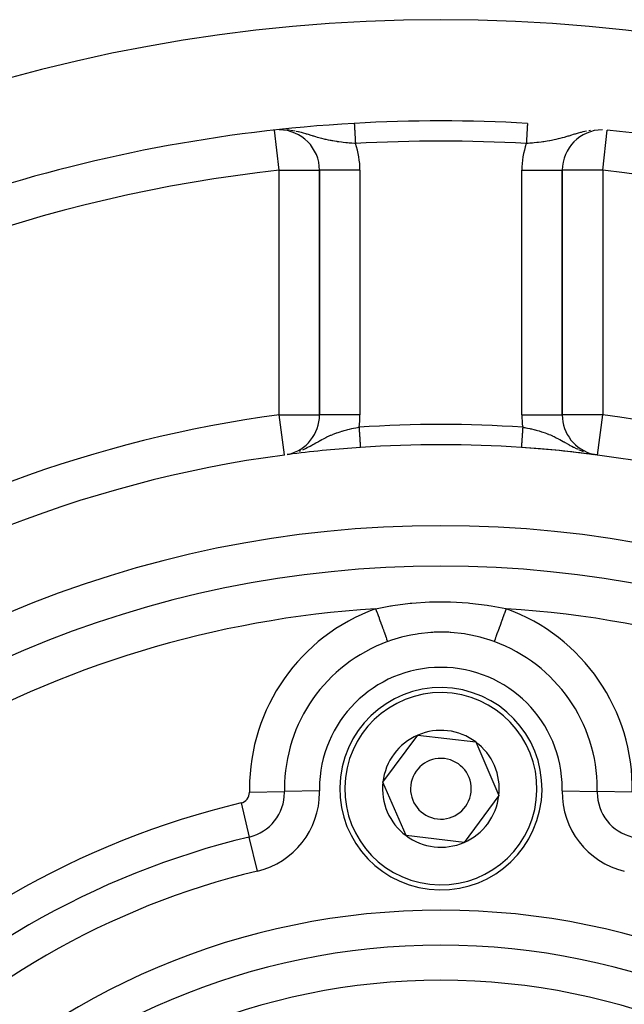
# Model space of a CAD drawing. Extents: x 24 to 1164, y -670 to 196.
# Drawn here: x 477 to 507, y -192 to -143 of the extents above; entities that cross this region are included whole.
import ezdxf

# ---------------------------------------------------------------- set-up
doc = ezdxf.new("R2010")
doc.units = 0
doc.linetypes.add('DASHED', pattern=[11.05, 8.7, -2.35])
doc.layers.get('0').update_dxf_attribs({"linetype": 'CONTINUOUS'})
doc.layers.add('NEVIDI', color=4, linetype='DASHED')

msp = doc.modelspace()

# ---------------------------------------------------------------- linework, layer by layer
at = {"color": 2}
for p, q in [((492.000009, -150.345011), (492.000009, -162.432196)), ((492.000009, -162.432196), (492.000009, -150.345011)), ((504.000009, -162.432196), (504.000009, -150.345011)), ((504.000009, -150.345011), (504.000009, -162.432196)), ((503.997799, -162.432196), (504.000009, -162.432196)), ((490.262304, -164.414921), (490.262014, -164.412731)), ((490.469542, -164.37981), (490.517772, -164.369608)), ((490.534025, -164.36617), (490.544262, -164.364005)), ((494.020631, -164.038577), (494.020639, -164.038694)), ((494.020639, -164.038694), (494.020662, -164.039034)), ((505.449622, -164.377516), (505.45425, -164.37812)), ((505.594761, -164.396184), (505.59715, -164.396498)), ((495.132756, -180.570375), (496.856463, -178.254739)), ((496.856463, -178.254739), (499.723715, -178.589695)), ((499.723715, -178.589695), (500.867261, -181.240286)), ((496.276302, -183.220966), (495.132756, -180.570375)), ((500.867261, -181.240286), (499.143555, -183.555922)), ((499.143555, -183.555922), (496.276302, -183.220966))]:
    msp.add_line(p, q, dxfattribs=at)
for centre, radius, start, end in [((498.000009, -222.90533), 80, 8.650016, 171.349984), ((498.000009, -222.90533), 75, 93.272083, 123.430056), ((490.000009, -150.345011), 2, 0, 89.602853), ((498.000009, -222.90533), 75, 86.727917, 93.272083), ((506.000009, -150.345011), 2, 90.397147, 180), ((498.000009, -222.90533), 75, 53.550401, 83.708374), ((490.000009, -162.432196), 2, 282.768695, 360), ((506.000009, -162.432196), 2, 180, 256.645475), ((498.000009, -222.90533), 59, 86.132704, 93.867296), ((498.000009, -222.90533), 59, 97.535909, 126.789726), ((498.000009, -222.90533), 59, 97.141927, 97.398238), ((498.000009, -222.90533), 59, 93.867302, 97.138507), ((498.000009, -222.90533), 59, 56.878887, 86.132704), ((498.000009, -222.90533), 59, 82.885763, 86.132695), ((498.000009, -222.90533), 59, 82.741677, 82.858079), ((498.000009, -222.90533), 59, 82.464091, 82.658826), ((498.000009, -222.90533), 55, 0, 180), ((498.000009, -222.90533), 53, 0, 180), ((498.000009, -180.90533), 5, 353.336842, 173.336842), ((498.000009, -180.90533), 2.886751, 53.336842, 113.336842), ((498.000009, -180.90533), 2.886751, 113.336842, 173.336842), ((498.000009, -180.90533), 2.886751, 353.336842, 53.336842), ((498.000009, -180.90533), 3, 42.836407, 42.856493), ((498.000009, -180.90533), 1.5, 353.336842, 173.336842), ((498.000009, -180.90533), 5, 173.336842, 353.336842), ((498.000009, -180.90533), 2.886751, 173.336842, 233.336842), ((498.000009, -180.90533), 1.5, 173.336842, 353.336842), ((498.000009, -180.90533), 2.886751, 293.336842, 353.336842), ((498.000009, -180.90533), 2.886751, 233.336842, 293.336842)]:
    msp.add_arc(centre, radius, start, end, dxfattribs=at)
at = {"layer": 'NEVIDI', "color": 7, "linetype": 'CONTINUOUS'}
for p, q in [((490.000009, -150.345011), (489.781933, -148.367052)), ((490.393684, -148.351767), (490.388869, -148.351426)), ((490.523576, -148.365858), (490.393684, -148.351767)), ((490.684835, -148.390072), (490.570239, -148.372122)), ((493.719209, -148.027942), (493.719298, -148.029487)), ((493.719298, -148.029487), (493.719328, -148.030014)), ((493.719328, -148.030014), (493.719503, -148.033085)), ((493.719554, -148.033961), (493.719718, -148.036839)), ((493.719718, -148.036839), (493.719816, -148.038554)), ((493.719816, -148.038554), (493.719886, -148.039777)), ((493.719886, -148.039777), (493.720235, -148.04588)), ((493.720235, -148.04588), (493.720325, -148.047446)), ((493.720325, -148.047446), (493.720759, -148.055048)), ((493.720759, -148.055048), (493.720868, -148.056956)), ((493.720868, -148.056956), (493.721266, -148.063915)), ((493.721266, -148.063915), (493.721387, -148.066039)), ((493.721387, -148.066039), (493.721516, -148.068294)), ((493.721516, -148.068294), (493.72212, -148.078851)), ((493.72212, -148.078851), (493.722267, -148.08143)), ((493.722267, -148.08143), (493.722954, -148.093435)), ((493.722954, -148.093435), (493.72312, -148.096342)), ((493.72312, -148.096342), (493.723801, -148.108253)), ((493.723801, -148.108253), (493.723887, -148.109761)), ((493.723887, -148.109761), (493.724074, -148.113022)), ((493.724074, -148.113022), (493.724921, -148.127851)), ((493.724921, -148.127851), (493.725124, -148.131398)), ((493.725124, -148.131398), (493.72605, -148.147599)), ((493.72605, -148.147599), (493.726271, -148.151456)), ((493.726271, -148.151456), (493.727277, -148.169062)), ((493.727277, -148.169062), (493.727285, -148.169192)), ((493.727285, -148.169192), (493.727513, -148.173178)), ((493.727513, -148.173178), (493.728591, -148.192032)), ((493.728591, -148.192032), (493.728845, -148.196488)), ((493.728845, -148.196488), (493.729996, -148.216616)), ((493.729996, -148.216616), (493.730267, -148.221359)), ((493.730267, -148.221359), (493.731491, -148.242764)), ((493.731491, -148.242764), (493.731644, -148.245436)), ((493.731644, -148.245436), (493.731777, -148.247769)), ((493.731777, -148.247769), (493.733067, -148.270327)), ((493.733067, -148.270327), (493.733369, -148.275616)), ((493.733369, -148.275616), (493.734725, -148.299327)), ((493.734725, -148.299327), (493.735042, -148.304875)), ((493.735042, -148.304875), (493.736463, -148.329734)), ((493.736463, -148.329734), (493.736796, -148.335555)), ((493.736796, -148.335555), (493.736806, -148.335735)), ((493.736806, -148.335735), (493.738275, -148.361426)), ((493.738275, -148.361426), (493.73862, -148.367457)), ((493.73862, -148.367457), (493.740157, -148.39434)), ((502.260758, -148.378638), (502.259206, -148.405787)), ((502.261098, -148.372691), (502.260758, -148.378638)), ((502.262586, -148.346678), (502.261098, -148.372691)), ((502.262921, -148.340806), (502.262586, -148.346678)), ((502.263211, -148.335734), (502.262921, -148.340806)), ((502.264346, -148.315887), (502.263211, -148.335734)), ((502.264662, -148.310362), (502.264346, -148.315887)), ((502.266038, -148.286298), (502.264662, -148.310362)), ((502.266337, -148.281055), (502.266038, -148.286298)), ((502.267641, -148.258249), (502.266337, -148.281055)), ((502.267934, -148.25313), (502.267641, -148.258249)), ((502.268374, -148.245435), (502.267934, -148.25313)), ((502.269171, -148.231487), (502.268374, -148.245435)), ((502.269446, -148.226679), (502.269171, -148.231487)), ((502.270611, -148.206304), (502.269446, -148.226679)), ((502.270873, -148.201721), (502.270611, -148.206304)), ((502.271967, -148.182577), (502.270873, -148.201721)), ((502.272213, -148.178284), (502.271967, -148.182577)), ((502.272733, -148.169191), (502.272213, -148.178284)), ((502.273238, -148.160361), (502.272733, -148.169191)), ((502.273463, -148.156412), (502.273238, -148.160361)), ((502.274411, -148.139839), (502.273463, -148.156412)), ((502.274622, -148.136149), (502.274411, -148.139839)), ((502.275493, -148.120905), (502.274622, -148.136149)), ((502.275686, -148.117527), (502.275493, -148.120905)), ((502.276217, -148.108253), (502.275686, -148.117527)), ((502.276483, -148.103596), (502.276217, -148.108253)), ((502.276656, -148.100572), (502.276483, -148.103596)), ((502.277371, -148.088069), (502.276656, -148.100572)), ((502.277527, -148.085332), (502.277371, -148.088069)), ((502.278161, -148.074237), (502.277527, -148.085332)), ((502.278299, -148.071829), (502.278161, -148.074237)), ((502.278751, -148.063914), (502.278299, -148.071829)), ((502.278853, -148.062137), (502.278751, -148.063914)), ((502.27897, -148.060087), (502.278853, -148.062137)), ((502.27944, -148.051866), (502.27897, -148.060087)), ((502.27954, -148.050128), (502.27944, -148.051866)), ((502.279928, -148.043331), (502.27954, -148.050128)), ((502.280006, -148.041971), (502.279928, -148.043331)), ((502.280299, -148.036839), (502.280006, -148.041971)), ((502.280309, -148.03667), (502.280299, -148.036839)), ((502.280369, -148.035628), (502.280309, -148.03667)), ((502.280587, -148.031801), (502.280369, -148.035628)), ((502.28076, -148.028788), (502.280627, -148.031114)), ((505.396245, -148.377321), (505.31518, -148.390073)), ((506.000009, -150.345011), (506.218085, -148.367052)), ((490.803253, -148.412255), (490.684835, -148.390072)), ((490.940781, -148.44225), (490.847966, -148.42153)), ((490.958929, -148.446522), (490.940781, -148.44225)), ((491.089519, -148.479202), (490.958929, -148.446522)), ((491.109452, -148.484468), (491.089519, -148.479202)), ((491.215657, -148.513614), (491.109452, -148.484468)), ((491.31642, -148.542693), (491.215657, -148.513614)), ((491.356779, -148.554648), (491.31642, -148.542693)), ((491.3907, -148.564806), (491.356779, -148.554648)), ((491.455854, -148.584549), (491.3907, -148.564806)), ((491.592286, -148.626416), (491.455854, -148.584549)), ((491.656657, -148.646175), (491.592286, -148.626416)), ((491.682391, -148.654046), (491.656657, -148.646175)), ((491.721265, -148.665888), (491.682391, -148.654046)), ((491.813679, -148.693701), (491.721265, -148.665888)), ((491.899484, -148.718915), (491.813679, -148.693701)), ((491.972583, -148.739777), (491.899484, -148.718915)), ((492.027625, -148.755042), (491.972583, -148.739777)), ((492.111532, -148.777542), (492.027625, -148.755042)), ((492.11222, -148.777722), (492.111532, -148.777542)), ((492.237575, -148.809438), (492.11222, -148.777722)), ((492.274809, -148.818391), (492.237575, -148.809438)), ((492.322489, -148.829536), (492.274809, -148.818391)), ((492.449025, -148.857357), (492.322489, -148.829536)), ((492.532754, -148.874362), (492.449025, -148.857357)), ((493.740157, -148.39434), (493.740514, -148.400596)), ((493.740514, -148.400596), (493.742108, -148.428464)), ((493.742108, -148.428464), (493.742479, -148.434955)), ((493.742479, -148.434955), (493.742686, -148.438579)), ((493.742686, -148.438579), (493.744123, -148.463717)), ((493.744123, -148.463717), (493.744505, -148.4704)), ((493.744505, -148.4704), (493.746198, -148.500019)), ((493.746198, -148.500019), (493.746591, -148.506882)), ((493.746591, -148.506882), (493.748332, -148.53734)), ((493.748332, -148.53734), (493.748737, -148.544416)), ((493.748737, -148.544416), (493.749163, -148.551875)), ((493.749163, -148.551875), (493.750518, -148.575575)), ((493.750518, -148.575575), (493.750931, -148.582794)), ((493.750931, -148.582794), (493.75275, -148.61462)), ((493.75275, -148.61462), (493.75317, -148.621968)), ((493.75317, -148.621968), (493.755027, -148.654439)), ((493.755027, -148.654439), (493.755456, -148.661955)), ((493.755456, -148.661955), (493.756135, -148.673828)), ((493.756135, -148.673828), (493.757348, -148.695039)), ((493.757348, -148.695039), (493.757781, -148.702621)), ((493.757781, -148.702621), (493.759698, -148.73615)), ((493.759698, -148.73615), (493.760139, -148.743866)), ((493.760139, -148.743866), (493.762083, -148.777862)), ((493.762083, -148.777862), (493.762532, -148.78572)), ((493.762532, -148.78572), (493.763463, -148.802003)), ((493.763463, -148.802003), (493.7645, -148.820136)), ((493.7645, -148.820136), (493.764949, -148.827999)), ((493.764949, -148.827999), (493.766929, -148.862621)), ((493.766929, -148.862621), (493.767383, -148.870564)), ((502.234514, -148.83769), (502.23254, -148.87222)), ((502.234953, -148.83002), (502.234514, -148.83769)), ((502.236554, -148.802001), (502.234953, -148.83002)), ((502.236908, -148.795809), (502.236554, -148.802001)), ((502.237347, -148.788144), (502.236908, -148.795809)), ((502.239288, -148.754193), (502.237347, -148.788144)), ((502.239717, -148.746675), (502.239288, -148.754193)), ((502.241632, -148.71318), (502.239717, -148.746675)), ((502.242057, -148.705762), (502.241632, -148.71318)), ((502.243882, -148.673826), (502.242057, -148.705762)), ((502.243937, -148.672866), (502.243882, -148.673826)), ((502.244362, -148.665439), (502.243937, -148.672866)), ((502.246218, -148.632974), (502.244362, -148.665439)), ((502.246629, -148.625791), (502.246218, -148.632974)), ((502.24845, -148.593928), (502.246629, -148.625791)), ((502.248852, -148.586893), (502.24845, -148.593928)), ((502.250638, -148.555655), (502.248852, -148.586893)), ((502.250854, -148.551873), (502.250638, -148.555655)), ((502.25103, -148.548797), (502.250854, -148.551873)), ((502.252776, -148.518265), (502.25103, -148.548797)), ((502.253161, -148.511528), (502.252776, -148.518265)), ((502.254861, -148.481792), (502.253161, -148.511528)), ((502.255235, -148.475251), (502.254861, -148.481792)), ((502.256888, -148.446341), (502.255235, -148.475251)), ((502.257251, -148.43999), (502.256888, -148.446341)), ((502.257332, -148.438577), (502.257251, -148.43999)), ((502.258853, -148.411974), (502.257332, -148.438577)), ((502.259206, -148.405787), (502.258853, -148.411974)), ((503.592354, -148.848543), (503.467264, -148.874362)), ((503.677529, -148.829534), (503.592354, -148.848543)), ((503.689874, -148.826684), (503.677529, -148.829534)), ((503.80347, -148.799326), (503.689874, -148.826684)), ((503.887793, -148.777731), (503.80347, -148.799326)), ((503.888482, -148.777551), (503.887793, -148.777731)), ((503.991289, -148.749841), (503.888482, -148.777551)), ((504.015235, -148.743186), (503.991289, -148.749841)), ((504.100543, -148.718893), (504.015235, -148.743186)), ((504.229454, -148.680797), (504.100543, -148.718893)), ((504.278731, -148.665922), (504.229454, -148.680797)), ((504.305034, -148.657933), (504.278731, -148.665922)), ((504.317592, -148.654109), (504.305034, -148.657933)), ((504.451596, -148.613081), (504.317592, -148.654109)), ((504.54397, -148.584821), (504.451596, -148.613081)), ((504.609074, -148.565121), (504.54397, -148.584821)), ((504.641588, -148.555391), (504.609074, -148.565121)), ((504.685484, -148.542397), (504.641588, -148.555391)), ((504.784033, -148.513959), (504.685484, -148.542397)), ((504.910177, -148.479491), (504.784033, -148.513959)), ((504.935143, -148.472978), (504.910177, -148.479491)), ((505.012547, -148.45352), (504.935143, -148.472978)), ((505.040861, -148.446698), (505.012547, -148.45352)), ((505.196545, -148.412332), (505.040861, -148.446698)), ((492.571718, -148.881904), (492.532754, -148.874362)), ((492.633891, -148.893462), (492.571718, -148.881904)), ((492.658877, -148.897945), (492.633891, -148.893462)), ((492.7428, -148.912339), (492.658877, -148.897945)), ((492.867462, -148.931916), (492.7428, -148.912339)), ((492.869393, -148.932203), (492.867462, -148.931916)), ((492.954816, -148.944434), (492.869393, -148.932203)), ((493.084581, -148.961365), (492.954816, -148.944434)), ((493.164113, -148.970844), (493.084581, -148.961365)), ((493.169912, -148.97151), (493.164113, -148.970844)), ((493.299802, -148.985591), (493.169912, -148.97151)), ((493.385003, -148.994016), (493.299802, -148.985591)), ((493.459505, -149.000906), (493.385003, -148.994016)), ((493.47234, -149.00205), (493.459505, -149.000906)), ((493.514809, -149.005751), (493.47234, -149.00205)), ((493.600231, -149.012819), (493.514809, -149.005751)), ((493.729742, -149.022666), (493.600231, -149.012819)), ((493.753547, -149.024374), (493.729742, -149.022666)), ((493.776268, -149.025976), (493.753547, -149.024374)), ((493.767383, -148.870564), (493.769383, -148.905554)), ((493.769383, -148.905554), (493.769836, -148.91348)), ((493.769836, -148.91348), (493.771028, -148.93432)), ((493.771028, -148.93432), (493.771844, -148.948605)), ((493.771844, -148.948605), (493.772303, -148.956631)), ((493.772303, -148.956631), (493.774314, -148.991808)), ((493.774314, -148.991808), (493.774775, -148.999856)), ((493.774775, -148.999856), (493.776267, -149.025969)), ((502.313048, -149.019518), (502.223747, -149.025971)), ((502.224758, -149.008341), (502.22375, -149.025969)), ((502.225219, -149.000283), (502.224758, -149.008341)), ((502.227207, -148.965495), (502.225219, -149.000283)), ((502.227668, -148.957437), (502.227207, -148.965495)), ((502.22899, -148.934318), (502.227668, -148.957437)), ((502.229657, -148.922652), (502.22899, -148.934318)), ((502.23011, -148.914718), (502.229657, -148.922652)), ((502.232094, -148.880023), (502.23011, -148.914718)), ((502.23254, -148.87222), (502.232094, -148.880023)), ((502.399786, -149.012818), (502.313048, -149.019518)), ((502.505531, -149.003996), (502.399786, -149.012818)), ((502.527716, -149.002047), (502.505531, -149.003996)), ((502.529125, -149.001922), (502.527716, -149.002047)), ((502.615014, -148.994016), (502.529125, -149.001922)), ((502.74374, -148.981047), (502.615014, -148.994016)), ((502.801159, -148.974786), (502.74374, -148.981047)), ((502.830105, -148.97151), (502.801159, -148.974786)), ((502.958275, -148.955984), (502.830105, -148.97151)), ((503.04521, -148.944432), (502.958275, -148.955984)), ((503.097701, -148.937024), (503.04521, -148.944432)), ((503.172763, -148.925829), (503.097701, -148.937024)), ((503.257218, -148.91234), (503.172763, -148.925829)), ((503.366134, -148.893462), (503.257218, -148.91234)), ((503.382221, -148.890527), (503.366134, -148.893462)), ((503.393263, -148.88849), (503.382221, -148.890527)), ((503.467264, -148.874362), (503.393263, -148.88849)), ((490.000009, -150.345011), (490.112698, -150.345025)), ((490.000009, -162.432196), (490.000009, -150.345011)), ((490.112698, -150.345025), (490.113447, -150.345025)), ((490.113447, -150.345025), (490.363058, -150.345025)), ((490.363058, -150.345025), (490.365273, -150.345025)), ((490.365273, -150.345025), (490.607723, -150.345009)), ((490.607723, -150.345009), (490.611057, -150.345009)), ((490.611057, -150.345009), (490.842878, -150.345001)), ((490.842878, -150.345001), (490.846966, -150.345001)), ((490.846966, -150.345001), (491.064423, -150.345007)), ((491.064423, -150.345007), (491.069074, -150.345007)), ((491.069074, -150.345007), (491.268967, -150.345012)), ((491.268967, -150.345012), (491.2736, -150.345012)), ((491.2736, -150.345012), (491.291062, -150.345012)), ((491.291062, -150.345012), (491.453585, -150.345013)), ((491.453585, -150.345013), (491.4577, -150.345013)), ((491.4577, -150.345013), (491.614903, -150.345012)), ((491.614903, -150.345012), (491.618298, -150.345012)), ((491.618298, -150.345012), (491.75056, -150.344992)), ((491.75056, -150.344992), (491.752981, -150.344992)), ((491.752981, -150.344992), (491.858344, -150.344991)), ((491.858344, -150.344991), (491.859904, -150.344992)), ((491.859904, -150.344992), (491.936632, -150.345026)), ((491.936632, -150.345026), (491.937375, -150.345027)), ((491.937375, -150.345027), (491.984102, -150.345062)), ((491.984102, -150.345062), (491.984289, -150.345062)), ((491.984289, -150.345062), (492.000009, -150.345011)), ((494.000009, -150.345011), (492.000009, -150.345011)), ((494.000009, -150.345011), (494.000009, -162.432196)), ((502.000009, -162.432196), (502.000009, -150.345011)), ((502.000009, -150.345011), (504.000009, -150.345011)), ((504.015728, -150.345062), (504.000009, -150.345011)), ((504.015915, -150.345062), (504.015728, -150.345062)), ((504.062642, -150.345027), (504.015915, -150.345062)), ((504.063385, -150.345026), (504.062642, -150.345027)), ((504.140113, -150.344992), (504.063385, -150.345026)), ((504.141674, -150.344991), (504.140113, -150.344992)), ((504.247037, -150.344992), (504.141674, -150.344991)), ((504.249458, -150.344992), (504.247037, -150.344992)), ((504.38172, -150.345012), (504.249458, -150.344992)), ((504.385114, -150.345012), (504.38172, -150.345012)), ((504.542318, -150.345013), (504.385114, -150.345012)), ((504.546433, -150.345013), (504.542318, -150.345013)), ((504.708956, -150.345012), (504.546433, -150.345013)), ((504.726418, -150.345012), (504.708956, -150.345012)), ((504.731051, -150.345012), (504.726418, -150.345012)), ((504.930944, -150.345007), (504.731051, -150.345012)), ((504.935595, -150.345007), (504.930944, -150.345007)), ((505.153051, -150.345001), (504.935595, -150.345007)), ((505.157139, -150.345001), (505.153051, -150.345001)), ((505.38896, -150.345009), (505.157139, -150.345001)), ((505.392295, -150.345009), (505.38896, -150.345009)), ((505.634745, -150.345025), (505.392295, -150.345009)), ((505.636959, -150.345025), (505.634745, -150.345025)), ((505.886571, -150.345025), (505.636959, -150.345025)), ((505.887319, -150.345025), (505.886571, -150.345025)), ((506.000009, -150.345011), (505.887319, -150.345025)), ((506.000009, -150.345011), (506.000009, -162.432196)), ((490.000009, -162.432196), (490.112755, -162.432196)), ((490.262014, -164.412731), (490.000009, -162.432196)), ((490.112755, -162.432196), (490.113763, -162.432196)), ((490.113763, -162.432196), (490.363142, -162.432196)), ((490.363142, -162.432196), (490.36612, -162.432196)), ((490.36612, -162.432196), (490.607788, -162.432196)), ((490.607788, -162.432196), (490.612648, -162.432196)), ((490.612648, -162.432196), (490.61362, -162.432196)), ((490.61362, -162.432196), (490.842838, -162.432196)), ((490.842838, -162.432196), (490.848765, -162.432196)), ((490.848765, -162.432196), (491.064389, -162.432196)), ((491.064389, -162.432196), (491.07097, -162.432196)), ((491.07097, -162.432196), (491.269014, -162.432196)), ((491.269014, -162.432196), (491.275583, -162.432196)), ((491.275583, -162.432196), (491.453579, -162.432196)), ((491.453579, -162.432196), (491.459405, -162.432196)), ((491.459405, -162.432196), (491.614858, -162.432196)), ((491.614858, -162.432196), (491.619702, -162.432196)), ((491.619702, -162.432196), (491.750584, -162.432196)), ((491.750584, -162.432196), (491.754063, -162.432196)), ((491.754063, -162.432196), (491.85834, -162.432196)), ((491.85834, -162.432196), (491.860537, -162.432196)), ((491.860537, -162.432196), (491.936657, -162.432196)), ((491.936657, -162.432196), (491.937706, -162.432196)), ((491.937706, -162.432196), (491.984096, -162.432196)), ((491.984096, -162.432196), (491.984376, -162.432196)), ((491.984376, -162.432196), (492.000009, -162.432196)), ((494.000009, -162.432196), (492.000009, -162.432196)), ((502.000009, -162.432196), (503.997799, -162.432196)), ((504.015642, -162.432196), (504.000009, -162.432196)), ((504.015922, -162.432196), (504.015642, -162.432196)), ((504.062312, -162.432196), (504.015922, -162.432196)), ((504.06336, -162.432196), (504.062312, -162.432196)), ((504.139481, -162.432196), (504.06336, -162.432196)), ((504.141677, -162.432196), (504.139481, -162.432196)), ((504.245954, -162.432196), (504.141677, -162.432196)), ((504.249433, -162.432196), (504.245954, -162.432196)), ((504.380316, -162.432196), (504.249433, -162.432196)), ((504.385159, -162.432196), (504.380316, -162.432196)), ((504.540613, -162.432196), (504.385159, -162.432196)), ((504.546438, -162.432196), (504.540613, -162.432196)), ((504.724435, -162.432196), (504.546438, -162.432196)), ((504.731004, -162.432196), (504.724435, -162.432196)), ((504.929048, -162.432196), (504.731004, -162.432196)), ((504.935628, -162.432196), (504.929048, -162.432196)), ((505.151253, -162.432196), (504.935628, -162.432196)), ((505.15718, -162.432196), (505.151253, -162.432196)), ((505.386398, -162.432196), (505.15718, -162.432196)), ((505.387369, -162.432196), (505.386398, -162.432196)), ((505.392229, -162.432196), (505.387369, -162.432196)), ((505.633897, -162.432196), (505.392229, -162.432196)), ((505.636876, -162.432196), (505.633897, -162.432196)), ((505.886255, -162.432196), (505.636876, -162.432196)), ((505.737714, -164.414921), (506.000009, -162.432196)), ((505.887262, -162.432196), (505.886255, -162.432196)), ((506.000009, -162.432196), (505.887262, -162.432196)), ((492.477872, -163.473175), (492.550647, -163.440664)), ((492.550647, -163.440664), (492.578664, -163.428526)), ((492.578664, -163.428526), (492.659166, -163.394807)), ((492.659166, -163.394807), (492.678752, -163.386861)), ((492.678752, -163.386861), (492.732018, -163.365753)), ((492.732018, -163.365753), (492.841821, -163.32452)), ((492.841821, -163.32452), (492.850636, -163.32134)), ((492.850636, -163.32134), (492.915509, -163.298525)), ((492.915509, -163.298525), (493.026576, -163.261758)), ((493.026576, -163.261758), (493.10197, -163.238353)), ((493.10197, -163.238353), (493.125422, -163.231316)), ((493.125422, -163.231316), (493.215268, -163.205375)), ((493.215268, -163.205375), (493.29195, -163.184454)), ((493.29195, -163.184454), (493.349864, -163.169358)), ((493.349864, -163.169358), (493.403602, -163.155866)), ((493.403602, -163.155866), (493.407289, -163.154958)), ((493.407289, -163.154958), (493.484531, -163.136434)), ((493.484531, -163.136434), (493.600896, -163.110239)), ((493.600896, -163.110239), (493.678501, -163.093846)), ((493.678501, -163.093846), (493.684217, -163.092671)), ((493.684217, -163.092671), (493.795493, -163.070648)), ((493.795493, -163.070648), (493.873705, -163.056079)), ((493.873705, -163.056079), (493.95326, -163.041954)), ((493.95326, -163.041954), (493.95444, -163.059412)), ((493.95444, -163.059412), (493.955004, -163.06776)), ((493.955004, -163.06776), (493.956426, -163.088794)), ((493.956426, -163.088794), (493.957331, -163.102175)), ((493.957331, -163.102175), (493.957911, -163.110755)), ((493.957911, -163.110755), (493.960241, -163.145225)), ((493.960241, -163.145225), (493.960805, -163.153572)), ((493.960805, -163.153572), (493.963122, -163.187838)), ((493.963122, -163.187838), (493.963684, -163.196157)), ((493.963684, -163.196157), (493.965415, -163.22176)), ((493.965415, -163.22176), (493.965989, -163.230255)), ((493.965989, -163.230255), (493.966546, -163.238488)), ((493.966546, -163.238488), (493.968825, -163.272205)), ((493.968825, -163.272205), (493.969388, -163.280532)), ((493.969388, -163.280532), (493.971646, -163.313941)), ((493.971646, -163.313941), (493.972192, -163.322022)), ((493.972192, -163.322022), (493.974188, -163.351546)), ((493.974188, -163.351546), (493.974429, -163.355109)), ((493.974429, -163.355109), (493.974958, -163.362933)), ((493.974958, -163.362933), (493.977163, -163.39555)), ((493.977163, -163.39555), (493.97769, -163.403344)), ((493.97769, -163.403344), (493.979861, -163.43546)), ((493.979861, -163.43546), (493.98038, -163.443143)), ((493.98038, -163.443143), (493.982505, -163.474579)), ((502.018937, -163.453509), (502.017435, -163.475715)), ((502.019467, -163.445666), (502.018937, -163.453509)), ((502.021629, -163.413678), (502.019467, -163.445666)), ((502.02217, -163.405673), (502.021629, -163.413678)), ((502.024366, -163.373187), (502.02217, -163.405673)), ((502.024916, -163.365062), (502.024366, -163.373187)), ((502.025829, -163.351545), (502.024916, -163.365062)), ((502.027148, -163.332032), (502.025829, -163.351545)), ((502.027705, -163.323804), (502.027148, -163.332032)), ((502.029963, -163.290389), (502.027705, -163.323804)), ((502.030527, -163.282046), (502.029963, -163.290389)), ((502.032821, -163.248115), (502.030527, -163.282046)), ((502.033376, -163.239903), (502.032821, -163.248115)), ((502.034603, -163.221759), (502.033376, -163.239903)), ((502.0357, -163.205526), (502.034603, -163.221759)), ((502.036258, -163.197267), (502.0357, -163.205526)), ((502.038583, -163.162876), (502.036258, -163.197267)), ((502.039162, -163.154316), (502.038583, -163.162876)), ((502.041507, -163.119625), (502.039162, -163.154316)), ((502.042073, -163.111253), (502.041507, -163.119625)), ((502.043591, -163.088793), (502.042073, -163.111253)), ((502.044431, -163.076376), (502.043591, -163.088793)), ((502.044996, -163.06801), (502.044431, -163.076376)), ((502.046758, -163.041954), (502.044996, -163.06801)), ((502.046758, -163.041954), (502.086629, -163.04895)), ((502.086629, -163.04895), (502.144644, -163.05943)), ((502.144644, -163.05943), (502.204506, -163.070645)), ((502.204506, -163.070645), (502.282299, -163.085873)), ((502.282299, -163.085873), (502.399113, -163.110238)), ((502.399113, -163.110238), (502.425328, -163.115966)), ((502.425328, -163.115966), (502.476287, -163.127387)), ((502.476287, -163.127387), (502.592775, -163.154969)), ((502.592775, -163.154969), (502.650124, -163.16935)), ((502.650124, -163.16935), (502.669269, -163.174276)), ((502.669269, -163.174276), (502.705215, -163.183697)), ((502.705215, -163.183697), (502.784766, -163.20538)), ((502.784766, -163.20538), (502.86018, -163.227046)), ((502.86018, -163.227046), (502.973428, -163.261753)), ((502.973428, -163.261753), (502.982193, -163.264554)), ((502.982193, -163.264554), (503.047537, -163.285972)), ((503.047537, -163.285972), (503.158168, -163.32451)), ((503.158168, -163.32451), (503.231152, -163.351576)), ((503.231152, -163.351576), (503.255669, -163.36097)), ((503.255669, -163.36097), (503.321302, -163.386876)), ((503.321302, -163.386876), (503.340849, -163.394806)), ((503.340849, -163.394806), (503.41349, -163.425156)), ((503.41349, -163.425156), (503.522099, -163.473154)), ((491.532281, -163.976018), (491.621178, -163.928169)), ((491.621178, -163.928169), (491.67392, -163.899246)), ((491.67392, -163.899246), (491.726495, -163.870118)), ((491.726495, -163.870118), (491.738454, -163.86346)), ((491.738454, -163.86346), (491.819742, -163.818008)), ((491.819742, -163.818008), (491.932156, -163.755055)), ((491.932156, -163.755055), (491.947042, -163.746751)), ((491.947042, -163.746751), (492.007492, -163.7132)), ((492.007492, -163.7132), (492.02586, -163.703074)), ((492.02586, -163.703074), (492.117269, -163.653341)), ((492.117269, -163.653341), (492.189665, -163.614916)), ((492.189665, -163.614916), (492.263663, -163.576692)), ((492.263663, -163.576692), (492.29797, -163.559371)), ((492.29797, -163.559371), (492.306106, -163.555302)), ((492.306106, -163.555302), (492.369842, -163.523973)), ((492.369842, -163.523973), (492.477872, -163.473175)), ((493.982505, -163.474579), (493.982582, -163.475716)), ((493.982582, -163.475716), (493.983022, -163.482226)), ((493.983022, -163.482226), (493.985104, -163.513017)), ((493.985104, -163.513017), (493.985599, -163.52035)), ((493.985599, -163.52035), (493.987634, -163.550444)), ((493.987634, -163.550444), (493.988119, -163.557624)), ((493.988119, -163.557624), (493.990106, -163.587023)), ((493.990106, -163.587023), (493.99045, -163.592107)), ((493.99045, -163.592107), (493.990577, -163.593983)), ((493.990577, -163.593983), (493.992506, -163.622524)), ((493.992506, -163.622524), (493.992964, -163.629296)), ((493.992964, -163.629296), (493.994832, -163.656934)), ((493.994832, -163.656934), (493.995276, -163.663493)), ((493.995276, -163.663493), (493.997081, -163.69019)), ((493.997081, -163.69019), (493.997507, -163.696506)), ((493.997507, -163.696506), (493.997647, -163.698576)), ((493.997647, -163.698576), (493.999252, -163.722312)), ((493.999252, -163.722312), (493.999664, -163.728415)), ((493.999664, -163.728415), (494.001332, -163.753087)), ((494.001332, -163.753087), (494.001734, -163.759028)), ((494.001734, -163.759028), (494.003323, -163.782531)), ((494.003323, -163.782531), (494.003711, -163.78827)), ((494.003711, -163.78827), (494.004046, -163.79323)), ((494.004046, -163.79323), (494.005227, -163.810696)), ((494.005227, -163.810696), (494.005594, -163.816129)), ((494.005594, -163.816129), (494.007035, -163.837442)), ((494.007035, -163.837442), (494.00738, -163.842546)), ((494.00738, -163.842546), (494.008736, -163.862604)), ((494.008736, -163.862604), (494.009064, -163.867467)), ((494.009064, -163.867467), (494.009526, -163.874288)), ((494.009526, -163.874288), (494.010342, -163.886373)), ((494.010342, -163.886373), (494.010641, -163.890797)), ((494.010641, -163.890797), (494.011833, -163.908422)), ((494.011833, -163.908422), (494.012113, -163.91257)), ((494.012113, -163.91257), (494.013224, -163.929003)), ((494.013224, -163.929003), (494.013481, -163.932801)), ((494.013481, -163.932801), (494.013998, -163.940452)), ((494.013998, -163.940452), (494.014498, -163.947845)), ((501.986019, -163.940452), (501.98508, -163.954348)), ((501.986071, -163.93969), (501.986019, -163.940452)), ((501.986323, -163.935953), (501.986071, -163.93969)), ((501.987405, -163.919955), (501.986323, -163.935953)), ((501.987676, -163.915941), (501.987405, -163.919955)), ((501.98885, -163.898575), (501.987676, -163.915941)), ((501.989142, -163.894264), (501.98885, -163.898575)), ((501.990407, -163.875544), (501.989142, -163.894264)), ((501.990492, -163.874288), (501.990407, -163.875544)), ((501.990717, -163.870963), (501.990492, -163.874288)), ((501.992064, -163.851028), (501.990717, -163.870963)), ((501.992397, -163.846113), (501.992064, -163.851028)), ((501.993827, -163.824949), (501.992397, -163.846113)), ((501.994179, -163.819746), (501.993827, -163.824949)), ((501.995691, -163.797381), (501.994179, -163.819746)), ((501.995972, -163.793229), (501.995691, -163.797381)), ((501.996061, -163.791911), (501.995972, -163.793229)), ((501.997649, -163.76842), (501.996061, -163.791911)), ((501.998037, -163.76267), (501.997649, -163.76842)), ((501.999701, -163.738063), (501.998037, -163.76267)), ((502.000108, -163.732043), (501.999701, -163.738063)), ((502.001845, -163.70635), (502.000108, -163.732043)), ((502.002268, -163.700084), (502.001845, -163.70635)), ((502.00237, -163.698575), (502.002268, -163.700084)), ((502.004063, -163.673538), (502.00237, -163.698575)), ((502.004513, -163.666876), (502.004063, -163.673538)), ((502.006368, -163.63944), (502.004513, -163.666876)), ((502.006835, -163.632525), (502.006368, -163.63944)), ((502.008748, -163.604232), (502.006835, -163.632525)), ((502.00923, -163.597104), (502.008748, -163.604232)), ((502.009567, -163.592106), (502.00923, -163.597104)), ((502.011199, -163.567968), (502.009567, -163.592106)), ((502.011696, -163.560619), (502.011199, -163.567968)), ((502.013718, -163.530707), (502.011696, -163.560619)), ((502.014226, -163.523195), (502.013718, -163.530707)), ((502.016307, -163.492411), (502.014226, -163.523195)), ((502.016814, -163.484912), (502.016307, -163.492411)), ((502.017435, -163.475715), (502.016814, -163.484912)), ((503.522099, -163.473154), (503.527269, -163.475517)), ((503.527269, -163.475517), (503.594191, -163.506724)), ((503.594191, -163.506724), (503.702095, -163.559395)), ((503.702095, -163.559395), (503.73637, -163.5767)), ((503.73637, -163.5767), (503.774391, -163.596198)), ((503.774391, -163.596198), (503.801747, -163.610413)), ((503.801747, -163.610413), (503.882735, -163.653334)), ((503.882735, -163.653334), (503.955744, -163.692961)), ((503.955744, -163.692961), (504.053016, -163.74677)), ((504.053016, -163.74677), (504.067839, -163.755039)), ((504.067839, -163.755039), (504.087932, -163.766266)), ((504.087932, -163.766266), (504.146073, -163.798831)), ((504.146073, -163.798831), (504.261575, -163.863468)), ((504.261575, -163.863468), (504.326089, -163.899245)), ((504.326089, -163.899245), (504.346328, -163.910384)), ((504.346328, -163.910384), (504.398336, -163.938774)), ((504.398336, -163.938774), (504.467733, -163.97602)), ((491.01847, -164.216285), (491.072386, -164.19467)), ((491.175008, -164.150981), (491.310915, -164.088281)), ((491.310915, -164.088281), (491.394652, -164.047152)), ((491.394652, -164.047152), (491.406666, -164.041108)), ((491.406666, -164.041108), (491.420419, -164.034149)), ((491.420419, -164.034149), (491.532281, -163.976018)), ((494.014498, -163.947845), (494.014734, -163.951334)), ((494.014734, -163.951334), (494.015657, -163.964995)), ((494.015657, -163.964995), (494.015871, -163.968162)), ((494.015871, -163.968162), (494.016704, -163.980487)), ((494.016704, -163.980487), (494.016894, -163.983287)), ((494.016894, -163.983287), (494.017376, -163.990427)), ((494.017376, -163.990427), (494.017632, -163.994208)), ((494.017632, -163.994208), (494.017799, -163.99667)), ((494.017799, -163.99667), (494.018439, -164.006142)), ((494.018439, -164.006142), (494.018583, -164.008279)), ((494.018583, -164.008279), (494.019126, -164.016311)), ((494.019126, -164.016311), (494.019245, -164.018071)), ((494.019245, -164.018071), (494.019601, -164.023341)), ((494.019601, -164.023341), (494.01969, -164.024647)), ((494.01969, -164.024647), (494.019786, -164.026067)), ((494.019786, -164.026067), (494.020131, -164.031174)), ((494.020131, -164.031174), (494.020203, -164.032245)), ((494.020203, -164.032245), (494.020448, -164.035864)), ((494.020448, -164.035864), (494.020495, -164.036562)), ((494.020495, -164.036562), (494.020631, -164.038577)), ((501.979437, -164.037827), (501.979386, -164.038577)), ((501.979475, -164.037267), (501.979437, -164.037827)), ((501.979679, -164.03424), (501.979475, -164.037267)), ((501.980047, -164.028806), (501.979741, -164.033329)), ((501.980134, -164.027514), (501.980047, -164.028806)), ((501.980416, -164.023341), (501.980134, -164.027514)), ((501.98054, -164.021513), (501.980416, -164.023341)), ((501.980653, -164.019842), (501.98054, -164.021513)), ((501.98116, -164.012341), (501.980653, -164.019842)), ((501.981294, -164.010357), (501.98116, -164.012341)), ((501.981902, -164.001362), (501.981294, -164.010357)), ((501.982059, -163.999037), (501.981902, -164.001362)), ((501.982641, -163.990427), (501.982059, -163.999037)), ((501.982765, -163.988594), (501.982641, -163.990427)), ((501.982947, -163.985908), (501.982765, -163.988594)), ((501.98375, -163.974027), (501.982947, -163.985908)), ((501.983953, -163.971016), (501.98375, -163.974027)), ((501.984853, -163.957701), (501.983953, -163.971016)), ((501.98508, -163.954348), (501.984853, -163.957701)), ((504.467733, -163.97602), (504.55916, -164.023722)), ((504.55916, -164.023722), (504.579596, -164.034141)), ((504.579596, -164.034141), (504.689014, -164.088215)), ((504.689014, -164.088215), (504.746249, -164.115255)), ((504.746249, -164.115255), (504.783777, -164.132485)), ((504.825027, -164.150951), (504.927509, -164.194589)), ((504.927509, -164.194589), (505.027374, -164.233889)), ((505.455641, -164.363966), (505.482817, -164.369716)), ((505.497106, -164.37274), (505.540133, -164.381843)), ((496.565739, -171.733086), (497.434275, -171.675666)), ((497.434275, -171.675666), (497.516874, -171.672786)), ((497.516874, -171.672786), (498.394116, -171.670186)), ((498.394116, -171.670186), (498.476594, -171.672577)), ((498.476594, -171.672577), (499.345899, -171.724976)), ((499.345899, -171.724976), (499.427825, -171.732476)), ((494.77587, -172.007345), (495.51473, -171.86887)), ((494.77587, -172.007339), (494.808878, -172.098437)), ((494.808878, -172.098437), (494.852161, -172.217893)), ((495.51473, -171.86887), (495.550731, -171.863023)), ((495.550731, -171.863023), (495.630962, -171.850297)), ((495.630962, -171.850297), (496.484331, -171.741012)), ((496.484331, -171.741012), (496.565739, -171.733086)), ((499.427825, -171.732476), (500.282231, -171.836997)), ((500.282231, -171.836997), (500.362689, -171.849305)), ((500.362689, -171.849305), (500.485288, -171.86887)), ((500.485288, -171.86887), (501.208195, -172.003986)), ((501.19115, -172.098405), (501.141024, -172.236748)), ((501.224143, -172.007343), (501.19115, -172.098405)), ((501.208195, -172.003986), (501.224148, -172.007345)), ((494.852161, -172.217893), (494.858992, -172.236745)), ((494.858992, -172.236745), (494.900653, -172.351722)), ((494.900653, -172.351722), (494.941779, -172.465222)), ((494.941779, -172.465222), (494.948443, -172.483613)), ((494.948443, -172.483613), (494.990169, -172.59877)), ((494.990169, -172.59877), (495.02843, -172.704363)), ((501.009829, -172.598824), (500.965216, -172.721946)), ((501.04559, -172.50013), (501.009829, -172.598824)), ((501.051574, -172.483615), (501.04559, -172.50013)), ((501.099331, -172.351814), (501.051574, -172.483615)), ((501.134866, -172.253743), (501.099331, -172.351814)), ((501.141024, -172.236748), (501.134866, -172.253743)), ((495.02843, -172.704363), (495.034801, -172.721944)), ((495.034801, -172.721944), (495.075738, -172.834921)), ((495.075738, -172.834921), (495.110569, -172.931049)), ((495.110569, -172.931049), (495.116539, -172.947526)), ((495.116539, -172.947526), (495.155781, -173.055826)), ((495.155781, -173.055826), (495.186712, -173.141188)), ((495.186712, -173.141188), (495.192183, -173.156289)), ((495.192183, -173.156289), (495.228804, -173.257353)), ((497.503193, -173.18161), (496.890098, -173.247876)), ((497.603692, -173.175571), (497.503193, -173.18161)), ((497.671367, -173.172269), (497.603692, -173.175571)), ((498.390959, -173.175287), (497.671367, -173.172269)), ((498.458286, -173.179134), (498.390959, -173.175287)), ((498.496837, -173.181611), (498.458286, -173.179134)), ((499.170272, -173.257143), (498.496837, -173.181611)), ((500.802899, -173.169909), (500.771197, -173.257399)), ((500.807834, -173.15629), (500.802899, -173.169909)), ((500.844258, -173.055765), (500.807834, -173.15629)), ((500.878073, -172.962442), (500.844258, -173.055765)), ((500.883478, -172.947527), (500.878073, -172.962442)), ((500.924304, -172.834855), (500.883478, -172.947527)), ((500.959429, -172.737917), (500.924304, -172.834855)), ((500.965216, -172.721946), (500.959429, -172.737917)), ((495.228804, -173.257353), (495.255587, -173.331271)), ((495.255587, -173.331271), (495.2604, -173.344552)), ((495.2604, -173.344552), (495.293521, -173.435961)), ((495.293521, -173.435961), (495.315816, -173.497489)), ((495.315816, -173.497489), (495.319951, -173.508903)), ((495.319951, -173.508903), (495.348707, -173.588264)), ((495.348707, -173.588264), (495.365928, -173.635789)), ((495.373853, -173.63292), (495.365928, -173.635789)), ((495.559343, -173.568403), (495.373853, -173.63292)), ((496.060586, -173.418769), (495.559343, -173.568403)), ((496.125004, -173.402106), (496.060586, -173.418769)), ((496.518659, -173.312752), (496.125004, -173.402106)), ((496.824331, -173.257998), (496.518659, -173.312752)), ((496.890098, -173.247876), (496.824331, -173.257998)), ((499.235824, -173.267767), (499.170272, -173.257143)), ((499.481359, -173.312752), (499.235824, -173.267767)), ((499.934251, -173.417408), (499.481359, -173.312752)), ((499.998676, -173.434605), (499.934251, -173.417408)), ((500.440675, -173.568403), (499.998676, -173.434605)), ((500.63409, -173.635789), (500.440675, -173.568403)), ((500.6513, -173.58829), (500.634089, -173.635789)), ((500.67632, -173.519241), (500.6513, -173.58829)), ((500.680066, -173.508903), (500.67632, -173.519241)), ((500.706473, -173.436024), (500.680066, -173.508903)), ((500.735236, -173.356645), (500.706473, -173.436024)), ((500.739618, -173.344553), (500.735236, -173.356645)), ((500.771197, -173.257399), (500.739618, -173.344553)), ((488.537416, -181.074332), (490.269191, -181.043403)), ((492.000965, -181.012473), (490.269191, -181.043403)), ((503.999052, -181.012473), (505.730827, -181.043403)), ((507.462601, -181.074332), (505.730827, -181.043403)), ((488.126211, -181.605112), (488.528949, -183.28969)), ((488.931687, -184.974267), (488.528949, -183.28969))]:
    msp.add_line(p, q, dxfattribs=at)
for centre, radius, start, end in [((498.000009, -222.90533), 74, 86.727917, 93.272083), ((490.000009, -150.345011), 4, 0, 19.254231), ((506.000009, -150.345011), 4, 160.745769, 180), ((498.000009, -222.90533), 73, 96.291626, 123.430056), ((498.000009, -222.90533), 73, 56.569944, 83.708374), ((498.000009, -222.90533), 61, 97.535909, 123.121113), ((490.000009, -162.432196), 4, 351.231671, 360), ((506.000009, -162.432196), 4, 180, 188.768329), ((498.000009, -222.90533), 61, 56.878887, 82.464091), ((498.000009, -222.90533), 60, 86.132704, 93.867296), ((498.000009, -222.90533), 51, 93.624565, 146.375435), ((498.000009, -180.90533), 9.464102, 109.917723, 180), ((498.000009, -222.90533), 51, 33.624565, 86.375435), ((498.000009, -180.90533), 9.464102, 358.976807, 70.082277), ((498.000009, -180.90533), 7.732051, 109.917723, 180), ((498.000009, -180.90533), 7.732051, 0, 70.082277), ((498.000009, -180.90533), 6, 0, 180), ((498.000009, -180.90533), 4.75, 353.336842, 173.336842), ((498.000009, -180.90533), 4.75, 173.336842, 353.336842), ((498.000009, -180.90533), 9.464102, 180, 181.023193), ((498.000009, -180.90533), 7.732051, 180, 181.023193), ((498.000009, -180.90533), 6, 180, 181.023193), ((498.000009, -180.90533), 6, 358.976807, 360), ((498.000009, -180.90533), 7.732051, 358.976807, 360), ((488.001603, -181.083902), 0.535898, 283.445543, 360), ((488.001603, -181.083902), 2.267949, 283.445543, 360), ((488.001603, -181.083902), 0.535898, 0, 1.023193), ((488.001603, -181.083902), 4, 283.445543, 360), ((488.001603, -181.083902), 2.267949, 0, 1.023193), ((488.001603, -181.083902), 4, 0, 1.023193), ((507.998414, -181.083902), 4, 178.976807, 256.554457), ((507.998414, -181.083902), 2.267949, 178.976807, 180), ((507.998414, -181.083902), 2.267949, 180, 256.554457), ((498.000009, -222.90533), 42.464102, 103.445543, 136.554457), ((498.000009, -222.90533), 40.732051, 103.445543, 136.554457), ((498.000009, -222.90533), 39, 103.445543, 136.554457), ((498.000009, -222.90533), 36, 0, 180), ((498.000009, -222.90533), 34.267949, 0, 180), ((498.000009, -222.90533), 32.535898, 0, 180)]:
    msp.add_arc(centre, radius, start, end, dxfattribs=at)

doc.saveas('drawing.dxf')
